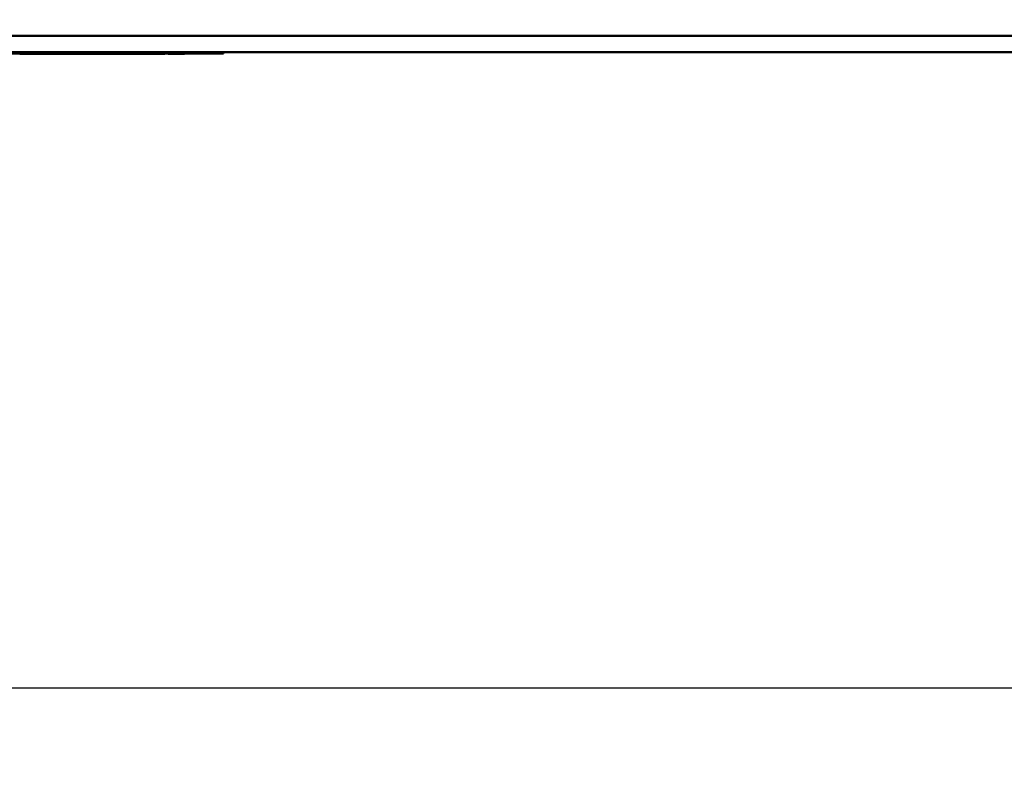
# Model space of a CAD drawing. Units: inches. Extents: x 2.8 to 94.4, y 2.2 to 45.2.
# Drawn here: x 33.2 to 37.1, y 32.9 to 35.8 of the extents above; entities that cross this region are included whole.
import ezdxf

# ---------------------------------------------------------------- set-up
doc = ezdxf.new("R2010")
doc.units = ezdxf.units.IN
doc.header["$MEASUREMENT"] = 0
for name, color, linetype, lineweight in [('Dimension (ANSI)', 7, 'Continuous', 25), ('Visible (ANSI)', 7, 'Continuous', 50), ('Visible Narrow (ANSI)', 7, 'Continuous', 35)]:
    doc.layers.add(name, color=color, linetype=linetype, lineweight=lineweight)
doc.styles.add('Ross DEFAULT-ANSI', font='arial.ttf')
doc.dimstyles.new('Ross Fabrication Imperial-ANSI', dxfattribs={"dimtxt": 0.5, "dimasz": 0.098425, "dimexe": 0.125, "dimexo": 0.0625, "dimgap": 0.031496, "dimtad": 0, "dimtih": 1, "dimtoh": 1, "dimrnd": 1e-08, "dimzin": 0, "dimdsep": 46, "dimtxsty": 'Ross DEFAULT-ANSI', "dimcen": 0.09, "dimdle": 0.393701, "dimclrd": 179, "dimclre": 179, "dimclrt": 179, "dimadec": 0, "dimazin": 0, "dimtfac": 1, "dimtofl": 0, "dimtmove": 0, "dimatfit": 3, "dimfxl": 1, "dimtolj": 1, "dimtzin": 4, "dimlwd": 25, "dimlwe": 25, "dimarcsym": 0})

# ---------------------------------------------------------------- blocks, each defined once
blk = doc.blocks.new('*D10')
at = {"layer": 'Defpoints', "color": 0, "linetype": 'Continuous', "transparency": 16777216}
for p in [(29.9012, 35.7743), (51.8776, 35.7743), (29.9012, 33.1833)]:
    blk.add_point(p, dxfattribs=at)
at = {"layer": 'Dimension (ANSI)', "color": 179, "linetype": 'Continuous', "lineweight": 25, "true_color": 0x262658, "transparency": 16777216}
for p, q in [((29.9012, 35.7118), (29.9012, 33.0583)), ((51.8776, 35.7118), (51.8776, 33.0583)), ((29.9997, 33.1833), (42.2775, 33.1833)), ((51.7792, 33.1833), (44.0372, 33.1833))]:
    blk.add_line(p, q, dxfattribs=at)
at = {"layer": 'Dimension (ANSI)', "color": 179, "linetype": 'Continuous', "true_color": 0x262658, "transparency": 16777216}
for points in [[(29.9997, 33.1997), (29.9997, 33.1669), (29.9012, 33.1833)], [(51.7792, 33.1997), (51.7792, 33.1669), (51.8776, 33.1833)]]:
    blk.add_solid(points, dxfattribs=at)
at = {"layer": 'Dimension (ANSI)', "color": 179, "linetype": 'Continuous', "lineweight": 25, "true_color": 0x262658, "transparency": 16777216, "insert": (43.1574, 33.1833), "char_height": 0.5, "attachment_point": 5, "style": 'Ross DEFAULT-ANSI'}
blk.add_mtext('\\A1;21.98', dxfattribs=at)

msp = doc.modelspace()

# ---------------------------------------------------------------- linework, layer by layer
at = {"layer": 'Visible (ANSI)'}
for p, q in [((51.7322, 35.7113), (30.0467, 35.7113)), ((30.0251, 35.6433), (34.0251, 35.6433)), ((30.0272, 35.6483), (51.7516, 35.6483)), ((33.239, 35.6413), (33.2351, 35.6413)), ((33.239, 35.6433), (33.239, 35.6413)), ((33.2502, 35.6413), (33.239, 35.6413)), ((33.2502, 35.6433), (33.2502, 35.6413)), ((33.2576, 35.6413), (33.2502, 35.6413)), ((33.2576, 35.6433), (33.2576, 35.6413)), ((33.2576, 35.6433), (33.2576, 35.6413)), ((33.357, 35.6413), (33.2576, 35.6413)), ((33.2576, 35.6413), (33.2576, 35.6413)), ((33.357, 35.6433), (33.357, 35.6413)), ((33.3587, 35.6413), (33.357, 35.6413)), ((33.3587, 35.6433), (33.3587, 35.6413)), ((33.3793, 35.6413), (33.3587, 35.6413)), ((33.3793, 35.6433), (33.3793, 35.6413)), ((33.3794, 35.6413), (33.3793, 35.6413)), ((33.3794, 35.6433), (33.3794, 35.6413)), ((33.4412, 35.6413), (33.3794, 35.6413)), ((33.4876, 35.6413), (33.4412, 35.6413)), ((33.4876, 35.6433), (33.4876, 35.6413)), ((33.4972, 35.6413), (33.4876, 35.6413)), ((33.4972, 35.6433), (33.4972, 35.6413)), ((33.5016, 35.6413), (33.4972, 35.6413)), ((33.5016, 35.6433), (33.5016, 35.6413)), ((33.5107, 35.6413), (33.5016, 35.6413)), ((33.5107, 35.6433), (33.5107, 35.6413)), ((33.5108, 35.6413), (33.5107, 35.6413)), ((33.5108, 35.6433), (33.5108, 35.6413)), ((33.548, 35.6413), (33.5108, 35.6413)), ((33.548, 35.6433), (33.548, 35.6413)), ((33.5745, 35.6413), (33.548, 35.6413)), ((33.5745, 35.6433), (33.5745, 35.6413)), ((33.5746, 35.6413), (33.5745, 35.6413)), ((33.5746, 35.6433), (33.5746, 35.6413)), ((33.6739, 35.6413), (33.5746, 35.6413)), ((33.6739, 35.6433), (33.6739, 35.6413)), ((33.6757, 35.6413), (33.6739, 35.6413)), ((33.6757, 35.6433), (33.6757, 35.6413)), ((33.6803, 35.6413), (33.6757, 35.6413)), ((33.6892, 35.6413), (33.6803, 35.6413)), ((33.6892, 35.6433), (33.6892, 35.6413)), ((33.6937, 35.6413), (33.6892, 35.6413)), ((33.6937, 35.6433), (33.6937, 35.6413)), ((33.7448, 35.6413), (33.6937, 35.6413)), ((33.7943, 35.6413), (33.7448, 35.6413)), ((33.7943, 35.6433), (33.7943, 35.6413)), ((33.7982, 35.6413), (33.7943, 35.6413)), ((33.7982, 35.6433), (33.7982, 35.6413)), ((33.8109, 35.6433), (33.8109, 35.6413)), ((33.8109, 35.6433), (33.8109, 35.6413)), ((33.8357, 35.6413), (33.8109, 35.6413)), ((33.8109, 35.6413), (33.8109, 35.6413)), ((33.8357, 35.6433), (33.8357, 35.6413)), ((33.8742, 35.6413), (33.8357, 35.6413)), ((33.8742, 35.6433), (33.8742, 35.6413)), ((34.0251, 35.6483), (34.0251, 35.6433))]:
    msp.add_line(p, q, dxfattribs=at)
at = {"layer": 'Visible Narrow (ANSI)'}
for p, q in [((33.4412, 35.6433), (33.4412, 35.6413)), ((33.6803, 35.6433), (33.6803, 35.6413)), ((33.6937, 35.6433), (33.6937, 35.6413)), ((33.7448, 35.6433), (33.7448, 35.6413))]:
    msp.add_line(p, q, dxfattribs=at)

# ---------------------------------------------------------------- dimensions: what is measured, and where the dimension line sits
at = {"layer": 'Dimension (ANSI)', "color": 179, "linetype": 'Continuous', "lineweight": 25, "true_color": 0x262658}
dim = msp.add_linear_dim(base=(29.9012, 33.1833), p1=(51.8776, 35.7743), p2=(29.9012, 35.7743), angle=180, dimstyle='Ross Fabrication Imperial-ANSI', override={"dimgap": 0.031496, "dimtih": 0, "dimtoh": 0, "dimdec": 2, "dimtol": 0, "dimlim": 0, "dimtp": 0, "dimtm": 0, "dimtdec": 2, "dimatfit": 1}, dxfattribs=at)
dim.commit()
dim.dimension.update_dxf_attribs({"geometry": '*D10', "text_midpoint": (43.1574, 33.1833), "dimtype": 160})

doc.saveas('drawing.dxf')
